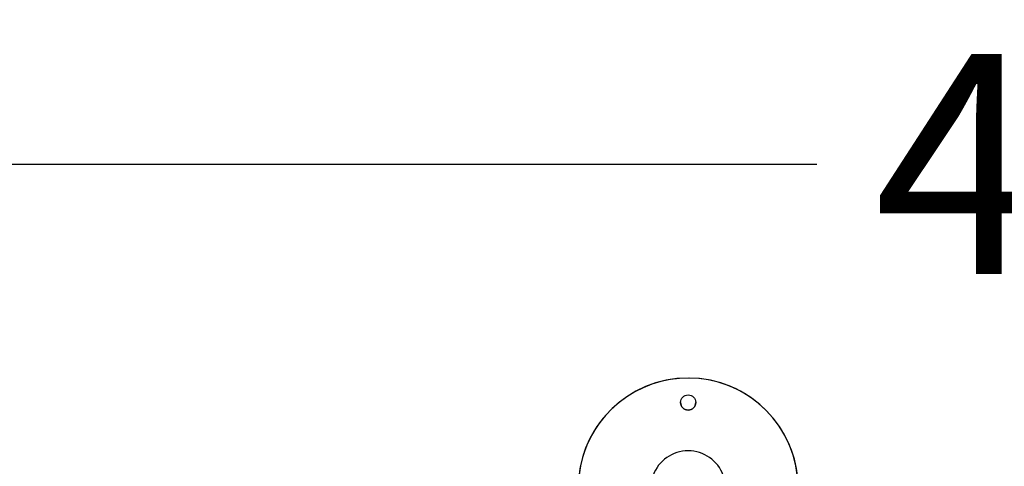
# Model space of a CAD drawing. Units: millimetres. Extents: x -2 to 8.5, y 1.4 to 15.6.
# Drawn here: x 3.7 to 4.5, y 6.2 to 6.6 of the extents above; entities that cross this region are included whole.
import ezdxf

# ---------------------------------------------------------------- set-up
doc = ezdxf.new("R2010")
doc.units = ezdxf.units.MM
doc.header["$MEASUREMENT"] = 0
doc.layers.get('0').update_dxf_attribs({"lineweight": 0})
doc.layers.get('Defpoints').update_dxf_attribs({"lineweight": 5})
doc.layers.add('DIASTASEIS', color=253, linetype='Continuous', lineweight=5)
doc.styles.get("Standard").update_dxf_attribs({"font": 'ARIALN.TTF'})
doc.dimstyles.get("Standard").update_dxf_attribs({"dimtxt": 0.18, "dimasz": 0.15, "dimexe": 0.1, "dimexo": 0, "dimgap": 0.09, "dimtad": 0, "dimtih": 1, "dimtoh": 1, "dimzin": 0, "dimdsep": 46, "dimtxsty": 'Standard', "dimblk": 'OBLIQUE', "dimcen": 0.09, "dimadec": 0, "dimazin": 0, "dimtfac": 1, "dimtofl": 0, "dimtmove": 0, "dimatfit": 3, "dimfxl": 1, "dimtolj": 1, "dimtzin": 0, "dimarcsym": 0})

# ---------------------------------------------------------------- blocks, each defined once
blk = doc.blocks.new('_Oblique')
at = {"color": 0, "linetype": 'ByBlock', "lineweight": -2}
blk.add_line((-0.5, -0.5), (0.5, 0.5), dxfattribs=at)
blk = doc.blocks.new('*D21')
at = {"layer": 'Defpoints', "color": 0}
for p in [(7.02135, 6.48021), (2.27486, 6.23785), (7.02135, 6.23785)]:
    blk.add_point(p, dxfattribs=at)
at = {"layer": 'DIASTASEIS', "color": 0, "lineweight": -2}
for p, q in [((2.27486, 6.23785), (2.27486, 6.58021)), ((7.02135, 6.23785), (7.02135, 6.58021)), ((2.27486, 6.48021), (4.36288, 6.48021)), ((7.02135, 6.48021), (4.93333, 6.48021))]:
    blk.add_line(p, q, dxfattribs=at)
at = {"layer": 'DIASTASEIS', "color": 0, "linetype": 'ByBlock', "lineweight": -2, "xscale": 0.15, "yscale": 0.15, "zscale": 0.15, "rotation": 180}
blk.add_blockref('_Oblique', (2.27486, 6.48021), dxfattribs=at)
at = {"layer": 'DIASTASEIS', "color": 0, "linetype": 'ByBlock', "lineweight": -2, "xscale": 0.15, "yscale": 0.15, "zscale": 0.15}
blk.add_blockref('_Oblique', (7.02135, 6.48021), dxfattribs=at)
at = {"layer": 'DIASTASEIS', "color": 0, "insert": (4.64811, 6.48021), "char_height": 0.18, "attachment_point": 5}
blk.add_mtext('\\A1;4.75', dxfattribs=at)
blk = doc.blocks.new('KATOPSH_K011A')
at = {"color": 7, "linetype": 'Continuous', "lineweight": 25}
blk.add_circle((273.04024, -665.32933), 0.00625, dxfattribs=at)
for centre, radius, start, end in [((273.04024, -665.3993), 0.09, 0.00173, 179.99827), ((273.04024, -665.39933), 0.09, 359.99965, 238.14303), ((273.04024, -665.3293), 0.00625, 180.00212, 359.99788), ((273.04024, -665.39933), 0.0305, 19.92519, 160.07481)]:
    blk.add_arc(centre, radius, start, end, dxfattribs=at)
blk = doc.blocks.new('KATOPSI K011A')
blk.add_blockref('KATOPSH_K011A', (-268.78266, 671.61456))

msp = doc.modelspace()

# ---------------------------------------------------------------- block references
msp.add_blockref('KATOPSI K011A', (0, 0))

# ---------------------------------------------------------------- dimensions: what is measured, and where the dimension line sits
at = {"layer": 'DIASTASEIS'}
dim = msp.add_linear_dim(base=(7.02135, 6.48021), p1=(2.27486, 6.23785), p2=(7.02135, 6.23785), dimstyle='Standard', dxfattribs=at)
dim.commit()
dim.dimension.update_dxf_attribs({"geometry": '*D21', "text_midpoint": (4.64811, 6.48021)})

doc.saveas('drawing.dxf')
